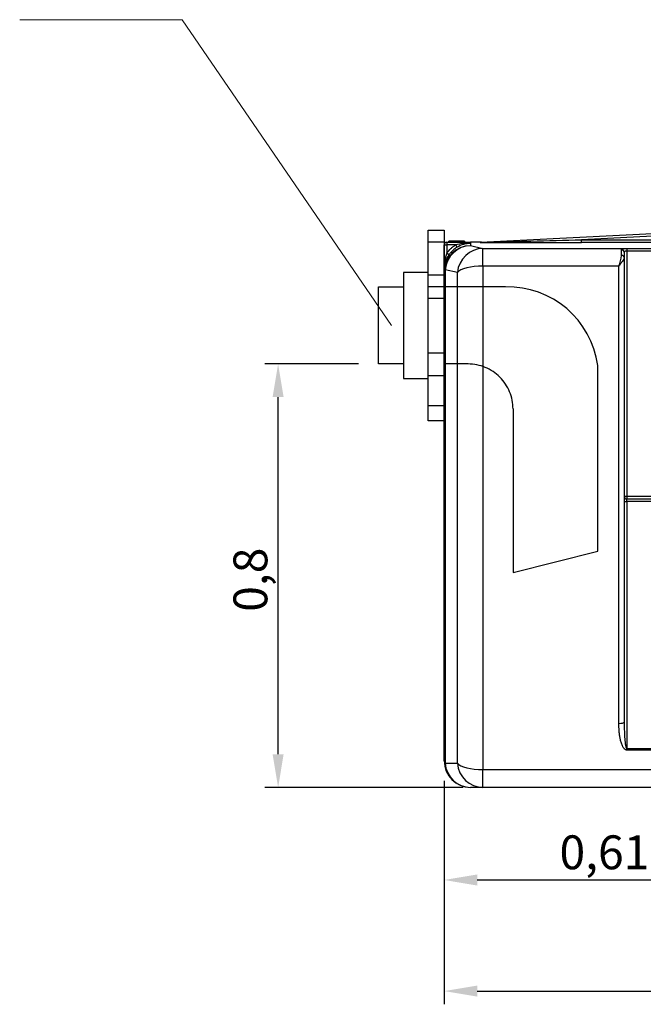
# Model space of a CAD drawing. Units: inches. Extents: x 319.9 to 326.4, y 560.8 to 571.8.
# Drawn here: x 319.9 to 321.1, y 565.4 to 567.2 of the extents above; entities that cross this region are included whole.
import ezdxf

# ---------------------------------------------------------------- set-up
doc = ezdxf.new("R2010")
doc.units = ezdxf.units.IN
doc.linetypes.add('ACAD_ISO03W100', pattern=[30, 12, -18])
doc.layers.add('-kontuur', color=7, linetype='Continuous')
doc.layers.add('-mõõt', color=7, linetype='Continuous', lineweight=0)
doc.styles.add('la', font='times.ttf')
doc.dimstyles.new('1-25', dxfattribs={"dimtxt": 0.064, "dimasz": 0.0625, "dimexe": 0.025, "dimexo": 0.0375, "dimgap": 0.0125, "dimtad": 1, "dimzin": 9, "dimtxsty": 'la', "dimcen": 6.25, "dimdle": 0.01, "dimazin": 0, "dimtfac": 1, "dimtmove": 0, "dimatfit": 3, "dimldrblk": 'OBLIQUE', "dimfxl": 0.025, "dimarcsym": 0})

# ---------------------------------------------------------------- blocks, each defined once
blk = doc.blocks.new('SE1')
at = {"layer": '-kontuur', "color": 7, "linetype": 'Continuous', "ltscale": 25.4}
for p, q in [((114.06, 1061.85), (158.33, 1064.15)), ((155.51, 1063.5), (133.18, 1062.34)), ((133.18, 1062.34), (150.03, 1062.34)), ((133.18, 1061.84), (133.18, 1062.34)), ((107.21, 1056.66), (107.21, 1061.36)), ((107.21, 1061.36), (107.71, 1061.36)), ((107.71, 1061.86), (112.21, 1061.86)), ((107.71, 1061.86), (107.71, 1061.36)), ((107.71, 1061.36), (107.71, 1059.8)), ((109.4, 1061.36), (107.71, 1061.36)), ((108.05, 1062.06), (108.05, 1061.86)), ((108.35, 1062.06), (108.1, 1062.06)), ((108.1, 1062.06), (108.1, 1061.86)), ((110.07, 1062.06), (108.35, 1062.06)), ((108.35, 1062.06), (108.35, 1061.86)), ((109.66, 1060.93), (109.4, 1061.36)), ((111.08, 1062.06), (110.07, 1062.06)), ((110.07, 1062.06), (110.07, 1061.86)), ((111.08, 1062.06), (111.08, 1061.86)), ((112.21, 1061.86), (112.21, 1061.75)), ((114.29, 1061.86), (112.21, 1061.86)), ((112.21, 1061.75), (112.21, 1061.65)), ((112.21, 1061.65), (112.21, 1061.22)), ((112.21, 1061.22), (114.53, 1060.7)), ((114.53, 1060.7), (234.21, 1060.7)), ((114.53, 1057.36), (114.53, 1060.7)), ((147.67, 1061.84), (133.18, 1061.84)), ((141.71, 1060.68), (157.96, 1060.68)), ((141.71, 1060.68), (141.71, 1060.18)), ((108.12, 1059.51), (107.71, 1059.8)), ((140.71, 1059.36), (140.71, 1060.43)), ((141.21, 1059.96), (141.21, 1059)), ((141.21, 1059), (141.21, 971.21)), ((141.71, 1060.18), (141.71, 1013.86)), ((157.96, 1060.18), (141.71, 1060.18)), ((114.53, 1057.36), (114.53, 962.21)), ((140.21, 1057.36), (114.53, 1057.36)), ((140.21, 970.94), (140.21, 1057.36)), ((107.21, 1056.22), (107.21, 1056.66)), ((107.21, 963.86), (107.21, 1056.22)), ((109.7, 1056.14), (107.38, 1056.68)), ((107.38, 1056.68), (107.38, 963.41)), ((109.7, 963.43), (109.7, 1056.14)), ((141.21, 1013.86), (141.71, 1013.86)), ((141.21, 1012.86), (141.71, 1012.86)), ((141.71, 1013.86), (153.5, 1013.86)), ((141.71, 1013.86), (141.71, 1013.36)), ((141.71, 1013.36), (153.5, 1013.36)), ((141.71, 1012.86), (141.71, 1013.36)), ((153.5, 1012.86), (141.71, 1012.86)), ((141.71, 1012.86), (141.71, 966.21)), ((141.71, 966.21), (167.21, 966.21)), ((141.71, 965.9), (141.71, 966.21)), ((167.21, 965.9), (141.71, 965.9)), ((107.38, 963.41), (109.7, 963.43)), ((114.53, 962.21), (167.21, 962.21)), ((114.53, 958.86), (114.53, 962.21)), ((114.53, 958.86), (112.21, 958.86)), ((167.21, 958.86), (114.53, 958.86))]:
    blk.add_line(p, q, dxfattribs=at)
for centre, radius, start, end in [((107.71, 1061.36), 0.5, 90, 180), ((112.22, 1056.63), 5, 120.7565, 144.9168), ((112.17, 1051.76), 9.99, 89.7633, 106.102), ((112.23, 1056.64), 5, 90.2121, 120.9734), ((128.59, 13888.35), 12826.51, 269.934954, 270.020492), ((114.03, 1062.34), 0.492, 269.951, 272.9711), ((116.76, 1056.75), 9.55, 161.3714, 180.5141), ((112.17, 1056.65), 4.95, 144.7327, 179.875), ((133.87, 1060.01), 6.88, 337.358, 354.6299), ((141.71, 1013.86), 0.5, 180, 270), ((112.21, 963.86), 5, 180, 270)]:
    blk.add_arc(centre, radius, start, end, dxfattribs=at)
for centre, major_axis, ratio, start_param, end_param in [((112.21, 1056.22), (-5, 0), 0.998923, 4.712389, 6.283185), ((112.21, 1056.22), (-0.93, -4.91), 0.97006, 3.333856, 4.801319), ((114.53, 1055.71), (-1.22, -4.85), 0.968949, 3.395919, 4.866164), ((140.71, 1059.96), (-0.5, 0), 0.943928, 3.141593, 4.712389), ((140.71, 1059), (-0.5, 0), 0.730654, 3.141593, 4.712389), ((114.53, 1055.71), (-5, 0), 0.329756, 4.712389, 6.021386), ((112.21, 1056.22), (-5, 0), 0.355545, 6.021386, 6.283185), ((140.21, 971.21), (1, 0), 0.269547, 4.712389, 6.283185), ((112.21, 963.86), (-5, 0), 0.351981, 0, 0.261799), ((112.21, 963.86), (0, -5), 0.969959, 4.803615, 6.283185), ((114.53, 963.86), (-5, 0), 0.330087, 0.261799, 1.570796), ((114.53, 963.86), (0, -5), 0.96947, 4.797926, 6.283185)]:
    blk.add_ellipse(centre, major_axis=major_axis, ratio=ratio, start_param=start_param, end_param=end_param, dxfattribs=at)
for points, knots in [([(114.06, 1061.85), (114.06, 1061.85), (114.06, 1061.85), (114.07, 1061.85), (114.07, 1061.85), (114.09, 1061.85), (114.1, 1061.85), (114.14, 1061.85), (114.16, 1061.85), (114.24, 1061.85), (114.29, 1061.85), (114.43, 1061.86), (114.53, 1061.86), (114.83, 1061.87), (115.03, 1061.87), (115.63, 1061.89), (116.03, 1061.9), (117.22, 1061.93), (118.02, 1061.95), (120.41, 1062.01), (122.01, 1062.05), (126.8, 1062.18), (129.99, 1062.26), (133.18, 1062.34)], [0, 0, 0, 0, 0.000977, 0.000977, 0.001953, 0.001953, 0.003906, 0.003906, 0.007812, 0.007812, 0.015625, 0.015625, 0.03125, 0.03125, 0.0625, 0.0625, 0.125, 0.125, 0.25, 0.25, 0.5, 0.5, 1, 1, 1, 1]), ([(107.71, 1059.8), (107.94, 1060.12), (108.19, 1060.4), (108.61, 1060.8), (108.76, 1060.92), (109, 1061.1), (109.07, 1061.15), (109.24, 1061.26), (109.32, 1061.31), (109.4, 1061.36)], [0, 0, 0, 0, 0.5, 0.5, 0.75, 0.75, 0.875, 0.875, 1, 1, 1, 1]), ([(140.71, 1060.43), (140.71, 1060.45), (140.72, 1060.47), (140.74, 1060.51), (140.76, 1060.53), (140.8, 1060.57), (140.83, 1060.58), (140.9, 1060.61), (140.94, 1060.62), (141.03, 1060.64), (141.08, 1060.65), (141.16, 1060.66), (141.18, 1060.66), (141.24, 1060.66), (141.27, 1060.67), (141.37, 1060.67), (141.44, 1060.68), (141.54, 1060.68), (141.57, 1060.68), (141.64, 1060.68), (141.68, 1060.68), (141.71, 1060.68)], [0, 0, 0, 0, 0.125, 0.125, 0.25, 0.25, 0.375, 0.375, 0.5, 0.5, 0.625, 0.625, 0.6875, 0.6875, 0.75, 0.75, 0.875, 0.875, 0.9375, 0.9375, 1, 1, 1, 1]), ([(141.21, 1059), (141.21, 1058.91), (141.18, 1058.8), (141.06, 1058.57), (140.98, 1058.44), (140.79, 1058.16), (140.68, 1058.01), (140.45, 1057.7), (140.33, 1057.53), (140.21, 1057.36)], [0, 0, 0, 0, 0.25, 0.25, 0.5, 0.5, 0.75, 0.75, 1, 1, 1, 1]), ([(141.71, 1060.18), (141.68, 1060.18), (141.64, 1060.18), (141.58, 1060.18), (141.54, 1060.18), (141.48, 1060.17), (141.45, 1060.16), (141.41, 1060.16), (141.4, 1060.15), (141.37, 1060.14), (141.36, 1060.14), (141.34, 1060.13), (141.33, 1060.13), (141.31, 1060.12), (141.3, 1060.11), (141.27, 1060.09), (141.26, 1060.08), (141.23, 1060.05), (141.23, 1060.03), (141.22, 1060), (141.21, 1059.98), (141.21, 1059.96)], [0, 0, 0, 0, 0.125, 0.125, 0.25, 0.25, 0.375, 0.375, 0.4375, 0.4375, 0.5, 0.5, 0.5625, 0.5625, 0.625, 0.625, 0.75, 0.75, 0.875, 0.875, 1, 1, 1, 1]), ([(141.21, 971.21), (141.21, 970.36), (141.23, 969.51), (141.3, 968.24), (141.33, 967.82), (141.41, 967.19), (141.44, 966.98), (141.5, 966.67), (141.52, 966.56), (141.57, 966.41), (141.58, 966.36), (141.62, 966.29), (141.63, 966.27), (141.66, 966.23), (141.69, 966.21), (141.71, 966.21)], [0, 0, 0, 0, 0.5, 0.5, 0.75, 0.75, 0.875, 0.875, 0.9375, 0.9375, 0.96875, 0.96875, 0.984375, 0.984375, 1, 1, 1, 1]), ([(141.71, 965.9), (141.65, 965.9), (141.59, 965.91), (141.48, 965.96), (141.43, 965.99), (141.35, 966.04), (141.33, 966.06), (141.29, 966.1), (141.27, 966.12), (141.2, 966.18), (141.17, 966.23), (141.1, 966.32), (141.06, 966.37), (141, 966.47), (140.97, 966.52), (140.89, 966.67), (140.85, 966.78), (140.76, 966.99), (140.72, 967.1), (140.65, 967.32), (140.62, 967.43), (140.53, 967.76), (140.48, 967.99), (140.4, 968.43), (140.36, 968.66), (140.31, 969.11), (140.28, 969.34), (140.23, 970.02), (140.21, 970.48), (140.21, 970.94)], [0, 0, 0, 0, 0.03125, 0.03125, 0.0625, 0.0625, 0.078125, 0.078125, 0.09375, 0.09375, 0.125, 0.125, 0.15625, 0.15625, 0.1875, 0.1875, 0.25, 0.25, 0.3125, 0.3125, 0.375, 0.375, 0.5, 0.5, 0.625, 0.625, 0.75, 0.75, 1, 1, 1, 1])]:
    blk.add_open_spline(points, degree=3, knots=knots, dxfattribs=at)
blk = doc.blocks.new('*D15')
at = {"layer": '-mõõt', "color": 0, "linetype": 'Continuous', "lineweight": -2, "ltscale": 25.4, "transparency": 16777216}
for p, q in [((320.7084, 565.7778), (320.7084, 565.5653)), ((321.3184, 565.7646), (321.3184, 565.5653)), ((320.7709, 565.5903), (321.2559, 565.5903))]:
    blk.add_line(p, q, dxfattribs=at)
at = {"layer": '-mõõt', "color": 0, "linetype": 'Continuous', "ltscale": 25.4, "transparency": 16777216}
for points in [[(320.7709, 565.6007), (320.7709, 565.5798), (320.7084, 565.5903)], [(321.2559, 565.6007), (321.2559, 565.5798), (321.3184, 565.5903)]]:
    blk.add_solid(points, dxfattribs=at)
at = {"layer": 'Defpoints', "color": 0, "linetype": 'Continuous', "ltscale": 25.4, "transparency": 16777216}
for p in [(320.7084, 565.8153), (321.3184, 565.8021), (321.3184, 565.5903)]:
    blk.add_point(p, dxfattribs=at)
at = {"layer": '-mõõt', "color": 0, "linetype": 'Continuous', "ltscale": 25.4, "transparency": 16777216, "insert": (321.0111, 565.6426), "char_height": 0.064, "attachment_point": 5, "style": 'la'}
blk.add_mtext('\\A1;0,61', dxfattribs=at)
blk = doc.blocks.new('_Oblique')
at = {"color": 0, "linetype": 'ByBlock', "lineweight": -2}
blk.add_line((-0.5, -0.5), (0.5, 0.5), dxfattribs=at)
blk = doc.blocks.new('*D21')
at = {"layer": '-mõõt', "color": 0, "linetype": 'Continuous', "lineweight": -2, "ltscale": 25.4, "transparency": 16777216}
for p, q in [((320.5469, 566.5653), (320.3698, 566.5653)), ((320.3948, 565.8278), (320.3948, 566.5028)), ((320.7441, 565.7653), (320.3698, 565.7653))]:
    blk.add_line(p, q, dxfattribs=at)
at = {"layer": '-mõõt', "color": 0, "linetype": 'Continuous', "ltscale": 25.4, "transparency": 16777216}
for points in [[(320.3843, 566.5028), (320.4052, 566.5028), (320.3948, 566.5653)], [(320.3843, 565.8278), (320.4052, 565.8278), (320.3948, 565.7653)]]:
    blk.add_solid(points, dxfattribs=at)
at = {"layer": 'Defpoints', "color": 0, "linetype": 'Continuous', "ltscale": 25.4, "transparency": 16777216}
for p in [(320.3948, 566.5653), (320.5844, 566.5653), (320.7816, 565.7653)]:
    blk.add_point(p, dxfattribs=at)
at = {"layer": '-mõõt', "color": 0, "linetype": 'Continuous', "ltscale": 25.4, "transparency": 16777216, "insert": (320.3424, 566.1577), "char_height": 0.064, "attachment_point": 5, "rotation": 90, "style": 'la'}
blk.add_mtext('\\A1;0,8', dxfattribs=at)
blk = doc.blocks.new('*D23')
at = {"layer": '-mõõt', "color": 0, "linetype": 'Continuous', "lineweight": -2, "ltscale": 25.4, "transparency": 16777216}
for p, q in [((320.7084, 565.7778), (320.7084, 565.3554)), ((323.4355, 565.7328), (323.4355, 565.3554)), ((320.7709, 565.3804), (323.373, 565.3804))]:
    blk.add_line(p, q, dxfattribs=at)
at = {"layer": '-mõõt', "color": 0, "linetype": 'Continuous', "ltscale": 25.4, "transparency": 16777216}
for points in [[(320.7709, 565.3908), (320.7709, 565.37), (320.7084, 565.3804)], [(323.373, 565.3908), (323.373, 565.37), (323.4355, 565.3804)]]:
    blk.add_solid(points, dxfattribs=at)
at = {"layer": 'Defpoints', "color": 0, "linetype": 'Continuous', "ltscale": 25.4, "transparency": 16777216}
for p in [(320.7084, 565.8153), (323.4355, 565.7703), (323.4355, 565.3804)]:
    blk.add_point(p, dxfattribs=at)
at = {"layer": '-mõõt', "color": 0, "linetype": 'Continuous', "ltscale": 25.4, "transparency": 16777216, "insert": (322.0666, 565.4328), "char_height": 0.064, "attachment_point": 5, "style": 'la'}
blk.add_mtext('2,76', dxfattribs=at)

msp = doc.modelspace()

# ---------------------------------------------------------------- linework, layer by layer
at = {"layer": '-kontuur', "ltscale": 25.4}
for points in [[(320.6784, 566.8179), (320.7084, 566.8179), (320.7084, 566.4582), (320.6784, 566.4582), (320.6784, 566.8179)], [(320.6784, 566.7959), (320.7084, 566.7959)], [(320.7084, 566.7331), (320.6784, 566.7331)], [(320.6784, 566.6896), (320.7084, 566.6896)], [(320.6784, 566.5865), (320.7084, 566.5865)], [(320.7084, 566.5431), (320.6784, 566.5431)], [(320.6784, 566.4867), (320.7084, 566.4867)]]:
    msp.add_lwpolyline(points, dxfattribs=at)
at = {"layer": '-kontuur', "linetype": 'Continuous', "ltscale": 25.4}
for points in [[(320.6784, 566.7382), (320.6314, 566.7382), (320.6314, 566.5382), (320.6784, 566.5382)], [(320.6314, 566.5653), (320.5844, 566.5653), (320.5844, 566.7111), (320.6314, 566.7111)]]:
    msp.add_lwpolyline(points, dxfattribs=at)
at = {"layer": '-kontuur', "linetype": 'ACAD_ISO03W100', "ltscale": 0.05}
for points in [[(320.8241, 566.7109), (320.6784, 566.7109)], [(320.8385, 566.1712), (320.8385, 566.1712), (320.9985, 566.2115), (320.9985, 566.5624)]]:
    msp.add_lwpolyline(points, dxfattribs=at)
at = {"layer": '-kontuur', "linetype": 'ACAD_ISO03W100', "ltscale": 25.4}
msp.add_lwpolyline([(320.7535, 566.5653), (320.7084, 566.5653)], dxfattribs=at)
at = {"layer": '-kontuur', "linetype": 'ACAD_ISO03W100', "ltscale": 0.05}
msp.add_lwpolyline([(320.7535, 566.5653, -0.414214), (320.8385, 566.4803), (320.8385, 566.1712)], format="xyb", dxfattribs=at)
msp.add_arc((320.8288, 566.5398), 0.1712, 7.575, 91.5657, dxfattribs=at)
at = {"layer": '-mõõt', "lineweight": 0}
for points in [[(320.2138, 567.2159), (319.9067, 567.2159)], [(320.2138, 567.2159), (320.6088, 566.6381)]]:
    msp.add_lwpolyline(points, dxfattribs=at)

# ---------------------------------------------------------------- block references
at = {"layer": '-kontuur', "xscale": 0.01, "yscale": 0.01, "zscale": 0.01}
msp.add_blockref('SE1', (319.6363, 556.1767), dxfattribs=at)

# ---------------------------------------------------------------- dimensions: what is measured, and where the dimension line sits
at = {"layer": '-mõõt', "color": 7, "linetype": 'Continuous', "ltscale": 25.4}
dim = msp.add_linear_dim(base=(320.3948, 566.5653), p1=(320.7816, 565.7653), p2=(320.5844, 566.5653), angle=90, text='\\A1;<>', dimstyle='1-25', dxfattribs=at)
dim.commit()
dim.dimension.update_dxf_attribs({"geometry": '*D21', "text_midpoint": (320.3948, 566.1577), "dimtype": 160})
for base, p2, text, picture, middle in [((321.3184, 565.5903), (321.3184, 565.8021), '\\A1;<>', '*D15', (321.0111, 565.5903)), ((323.4355, 565.3804), (323.4355, 565.7703), '2,76', '*D23', (322.0666, 565.3804))]:
    dim = msp.add_linear_dim(base=base, p1=(320.7084, 565.8153), p2=p2, text=text, dimstyle='1-25', dxfattribs=at)
    dim.commit()
    dim.dimension.update_dxf_attribs({"geometry": picture, "text_midpoint": middle, "dimtype": 160})

doc.saveas('drawing.dxf')
